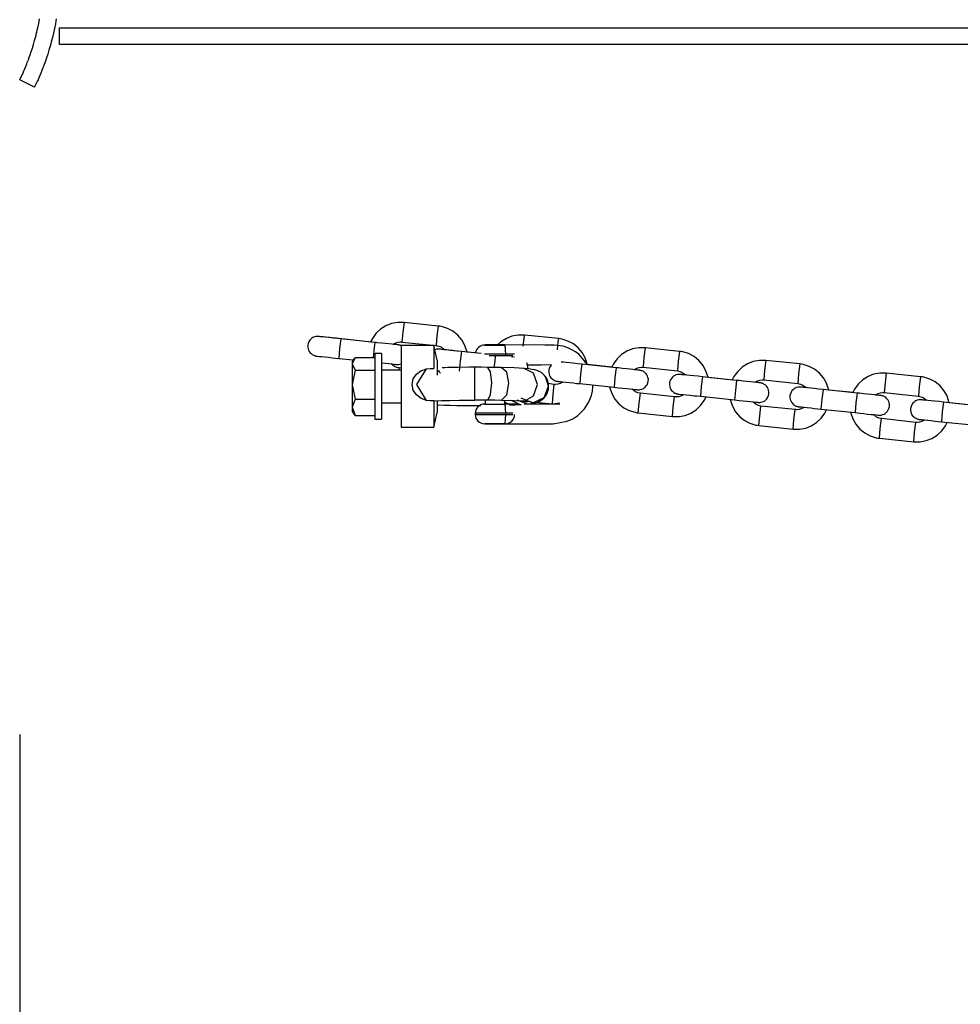
# Model space of a CAD drawing. Units: inches. Extents: x 72.1 to 143.2, y 96.8 to 182.3.
# Drawn here: x 85.9 to 88.8, y 127.3 to 130.3 of the extents above; entities that cross this region are included whole.
import ezdxf

# ---------------------------------------------------------------- set-up
doc = ezdxf.new("R2010")
doc.units = ezdxf.units.IN
doc.header["$MEASUREMENT"] = 0
doc.layers.add('Ebene 1', color=7, linetype='Continuous')

# ---------------------------------------------------------------- blocks, each defined once
blk = doc.blocks.new('block 2')
at = {"layer": 'Ebene 1', "color": 179, "lineweight": 25, "true_color": 0x1a171b}
for points in [[(85.9276, 130.1585), (85.9276, 130.1585), (85.9283, 130.1598), (85.9289, 130.1616), (85.93, 130.164), (85.9319, 130.1667), (85.9334, 130.1705), (85.9339, 130.1719), (85.9341, 130.1729), (85.9348, 130.174), (85.9353, 130.1753), (85.9367, 130.1778), (85.9377, 130.1802), (85.9401, 130.186), (85.9431, 130.1926), (85.9462, 130.1995), (85.9491, 130.2074), (85.9508, 130.2115), (85.9525, 130.216), (85.9532, 130.2184), (85.9543, 130.2205), (85.955, 130.2225), (85.9558, 130.225), (85.9593, 130.2349), (85.9627, 130.2453), (85.9663, 130.2556), (85.9699, 130.267), (85.973, 130.279), (85.9767, 130.2914), (85.9774, 130.2949), (85.9782, 130.298), (85.9791, 130.3011), (85.9798, 130.3045), (85.9811, 130.3111), (85.9829, 130.3176), (85.9856, 130.3314), (85.9882, 130.3455)], [(86.039, 130.3452), (86.0376, 130.338), (86.0363, 130.3304), (86.0333, 130.3159), (86.0306, 130.3018), (86.0275, 130.288), (86.0239, 130.2749), (86.0221, 130.2684), (86.0202, 130.2622), (86.0196, 130.2587), (86.0185, 130.2556), (86.0175, 130.2525), (86.0168, 130.2498), (86.0134, 130.2377), (86.0094, 130.2263), (86.0058, 130.216), (86.0023, 130.206), (86.0003, 130.2012), (85.9984, 130.1964), (85.9977, 130.1943), (85.997, 130.1922), (85.996, 130.1902), (85.9953, 130.1877), (85.9917, 130.1795), (85.9889, 130.1719), (85.9856, 130.1654), (85.9834, 130.1595), (85.9808, 130.154), (85.9787, 130.1495), (85.978, 130.1485), (85.9775, 130.1474), (85.9774, 130.1464), (85.9768, 130.1454), (85.976, 130.144), (85.9751, 130.1419), (85.9741, 130.1395), (85.973, 130.1378), (85.9727, 130.1368), (85.9724, 130.1364)], [(86.0488, 130.2673), (86.0488, 130.2821), (86.0488, 130.3176)], [(86.0488, 130.3176), (112.5389, 130.3176)], [(112.5389, 130.2673), (86.0488, 130.2673)], [(85.9724, 130.1364), (85.9276, 130.1585)], [(87.1003, 129.4185), (87.0808, 129.4185), (87.062, 129.415), (87.0445, 129.4081), (87.0283, 129.3978), (87.0143, 129.3847), (87.0035, 129.3695), (86.9981, 129.3592)], [(87.1003, 129.4185), (87.0963, 129.3885), (87.0937, 129.3585)], [(87.2047, 129.4074), (87.1003, 129.4185)], [(87.2047, 129.4074), (87.2007, 129.3778), (87.1981, 129.3475)], [(87.2922, 129.3279), (87.2917, 129.3306), (87.2856, 129.3482), (87.2762, 129.3651), (87.2643, 129.3792), (87.2495, 129.3912), (87.2327, 129.4002), (87.2145, 129.4057), (87.2095, 129.4071), (87.2047, 129.4074)], [(87.468, 129.3799), (87.4484, 129.3799), (87.4296, 129.3764), (87.4124, 129.3695), (87.396, 129.3592), (87.3869, 129.3513)], [(87.4639, 129.3461), (87.4663, 129.3695), (87.468, 129.3799)], [(87.5724, 129.3688), (87.468, 129.3799)], [(86.9106, 129.3682), (86.8974, 129.3695), (86.8843, 129.3706), (86.8726, 129.3719), (86.8621, 129.373), (86.8533, 129.374), (86.8462, 129.3747), (86.8416, 129.375), (86.8395, 129.3754), (86.8388, 129.3754), (86.8385, 129.3754), (86.8379, 129.3754), (86.8378, 129.3754), (86.8366, 129.3754), (86.8352, 129.3754), (86.8335, 129.3754), (86.8312, 129.375), (86.8267, 129.374), (86.8224, 129.3723), (86.819, 129.3702), (86.8157, 129.3675), (86.8126, 129.364), (86.8099, 129.3595), (86.8076, 129.3547), (86.8068, 129.3492), (86.8062, 129.3437), (86.8074, 129.3382), (86.8088, 129.3337), (86.8109, 129.3299), (86.813, 129.3268), (86.8155, 129.3241), (86.8176, 129.322), (86.82, 129.3203), (86.8224, 129.3192), (86.8247, 129.3179), (86.8267, 129.3172), (86.8285, 129.3165), (86.8298, 129.3161), (86.831, 129.3158), (86.8312, 129.3158), (86.8321, 129.3158), (86.8324, 129.3158), (86.8328, 129.3158), (86.8331, 129.3158), (86.8331, 129.3158), (86.8335, 129.3158), (86.8362, 129.3154), (86.8412, 129.3148), (86.8486, 129.3141), (86.8584, 129.313), (86.8695, 129.312), (86.8813, 129.3106), (86.891, 129.3096), (86.9008, 129.3086)], [(86.9072, 129.3682), (86.8937, 129.3699), (86.8812, 129.3709), (86.8695, 129.3723), (86.8596, 129.3733), (86.851, 129.374), (86.8448, 129.3747), (86.8426, 129.375), (86.8409, 129.375), (86.8402, 129.3754), (86.8398, 129.3754)], [(86.9072, 129.3682), (86.9032, 129.3385), (86.9008, 129.3086)], [(87.0116, 129.3571), (86.9072, 129.3682)], [(86.9995, 129.3585), (86.9106, 129.3682)], [(87.0116, 129.3571), (87.0092, 129.342), (87.0061, 129.3113)], [(87.0825, 129.3499), (87.0822, 129.3499), (87.0805, 129.3502), (87.0775, 129.3506), (87.0719, 129.3509), (87.0643, 129.352), (87.0543, 129.353), (87.0429, 129.354), (87.031, 129.3554), (87.0186, 129.3564), (87.015, 129.3568), (87.0116, 129.3571)], [(87.0674, 129.352), (87.0751, 129.3561), (87.0825, 129.3582), (87.0899, 129.3589), (87.092, 129.3589), (87.0937, 129.3585)], [(87.0913, 129.3475), (87.0896, 129.3482), (87.0879, 129.3489), (87.0863, 129.3492), (87.085, 129.3492), (87.0846, 129.3499), (87.0843, 129.3499), (87.0839, 129.3499), (87.0836, 129.3499), (87.0832, 129.3499), (87.0829, 129.3499), (87.0825, 129.3499), (87.0801, 129.3502), (87.0748, 129.3509), (87.0688, 129.3513)], [(87.0937, 129.3585), (87.1981, 129.3475)], [(87.3804, 129.3502), (87.3573, 129.3502), (87.3478, 129.3502)], [(87.3478, 129.3502), (87.3478, 129.3489)], [(87.4078, 129.3502), (87.3997, 129.3502), (87.3804, 129.3502)], [(87.6599, 129.2903), (87.6336, 129.3213), (87.6232, 129.3289), (87.6124, 129.3351), (87.5996, 129.3413), (87.5862, 129.3454), (87.5585, 129.3489), (87.5302, 129.3489), (87.4687, 129.3499), (87.4074, 129.3489)], [(87.5683, 129.3351), (87.5709, 129.3589), (87.5724, 129.3688)], [(87.6599, 129.2896), (87.6592, 129.2917), (87.6532, 129.3099), (87.6441, 129.3265), (87.6319, 129.3409), (87.6172, 129.3527), (87.6003, 129.3616), (87.5824, 129.3671), (87.5774, 129.3682), (87.5724, 129.3688)], [(87.0116, 129.323), (87.0116, 129.2786), (87.0116, 129.1849)], [(87.0314, 129.323), (87.0116, 129.323)], [(87.0314, 129.323), (87.0314, 129.2786), (87.0314, 129.1849)], [(87.0917, 129.3478), (87.0917, 129.2231), (87.0917, 129.0981)], [(87.1916, 129.3478), (87.0917, 129.3478)], [(87.1916, 129.3478), (87.1916, 129.3292), (87.1916, 129.2782)], [(87.2011, 129.303), (87.1916, 129.3478)], [(87.2631, 129.331), (87.2522, 129.332), (87.2407, 129.333), (87.23, 129.3344), (87.2212, 129.3351), (87.2141, 129.3358), (87.2091, 129.3365), (87.2071, 129.3365), (87.2067, 129.3365), (87.2062, 129.3365), (87.206, 129.3372), (87.2055, 129.3372), (87.2042, 129.3372), (87.2031, 129.3372), (87.2011, 129.3365), (87.1993, 129.3365), (87.1943, 129.3351)], [(87.1981, 129.3475), (87.206, 129.3461), (87.2131, 129.3434), (87.2233, 129.3351)], [(87.2751, 129.3296), (87.2613, 129.331), (87.2489, 129.3323), (87.2374, 129.3337), (87.2272, 129.3344), (87.2191, 129.3358), (87.2128, 129.3365), (87.2105, 129.3365), (87.2088, 129.3365), (87.2081, 129.3365), (87.2078, 129.3365)], [(87.2751, 129.3296), (87.2713, 129.2999), (87.2687, 129.27)], [(87.3356, 129.3234), (87.2751, 129.3296)], [(87.3178, 129.3251), (87.2917, 129.3279)], [(87.3457, 129.3489), (87.3731, 129.3489), (87.4084, 129.3489)], [(87.4377, 129.3213), (87.4067, 129.3213), (87.3457, 129.3213)], [(87.4103, 129.3192), (87.4103, 129.3248), (87.4098, 129.3303), (87.4095, 129.3358), (87.4095, 129.3403), (87.4088, 129.344), (87.4084, 129.3468), (87.4074, 129.3489)], [(87.8362, 129.3409), (87.8163, 129.3413), (87.7976, 129.3378), (87.78, 129.3306), (87.7642, 129.3206), (87.7504, 129.3075), (87.7393, 129.2924), (87.7342, 129.2817)], [(87.8362, 129.3409), (87.8322, 129.3113), (87.8298, 129.2813)], [(87.9405, 129.3299), (87.8362, 129.3409)], [(87.9405, 129.3299), (87.9362, 129.3003), (87.9342, 129.2703)], [(88.028, 129.2507), (88.0274, 129.2531), (88.0213, 129.271), (88.012, 129.2875), (87.9996, 129.302), (87.985, 129.3141), (87.9684, 129.323), (87.9504, 129.3285), (87.9454, 129.3292), (87.9405, 129.3299)], [(86.9008, 129.3086), (86.9449, 129.3037)], [(86.9415, 129.2989), (86.9415, 129.2903), (86.9415, 129.2658)], [(86.9506, 129.3113), (86.9422, 129.2917), (86.9506, 129.2724)], [(86.9506, 129.3113), (87.0116, 129.3113)], [(87.0317, 129.2948), (87.0434, 129.2937), (87.0539, 129.2927), (87.0627, 129.2917), (87.0698, 129.291), (87.0748, 129.2903), (87.0769, 129.2903), (87.0775, 129.2903), (87.0779, 129.2903), (87.0779, 129.2903), (87.0782, 129.2903), (87.0796, 129.2903), (87.0808, 129.2903), (87.0829, 129.2903), (87.0846, 129.2903), (87.0917, 129.2924)], [(87.0856, 129.2793), (87.0779, 129.2807), (87.0708, 129.2838), (87.0607, 129.2917)], [(87.2011, 129.303), (87.2011, 129.291), (87.2011, 129.2576)], [(87.3602, 129.3172), (87.4021, 129.3172), (87.432, 129.3172)], [(87.3785, 129.3141), (87.3768, 129.2996), (87.3745, 129.2807)], [(87.4374, 129.3127), (87.432, 129.313), (87.4286, 129.3134)], [(87.4775, 129.2776), (87.4775, 129.2831), (87.4768, 129.2886), (87.4744, 129.2948)], [(87.4761, 129.2886), (87.5189, 129.2889), (87.55, 129.2903)], [(87.6427, 129.291), (87.6293, 129.2924), (87.6165, 129.2937), (87.6053, 129.2951), (87.5952, 129.2962), (87.5866, 129.2968), (87.5805, 129.2975), (87.5798, 129.2975)], [(87.6427, 129.291), (87.6389, 129.2614), (87.6367, 129.2314)], [(87.7473, 129.28), (87.6427, 129.291)], [(87.7356, 129.2813), (87.6598, 129.2896)], [(88.2037, 129.3024), (88.1843, 129.3024), (88.1657, 129.2989), (88.1479, 129.2917), (88.1319, 129.2817), (88.1183, 129.2689), (88.1069, 129.2534), (88.1018, 129.2431)], [(88.2037, 129.3024), (88.1998, 129.2724), (88.1977, 129.2428)], [(88.3081, 129.2917), (88.2037, 129.3024)], [(88.3081, 129.2917), (88.3042, 129.2614), (88.3021, 129.2321)], [(88.3956, 129.2118), (88.3951, 129.2145), (88.3893, 129.2328), (88.3796, 129.249), (88.3677, 129.2634), (88.3529, 129.2755), (88.3364, 129.2841), (88.3183, 129.2896), (88.3135, 129.291), (88.3081, 129.2917)], [(86.9415, 129.2658), (86.9415, 129.1873), (86.9415, 129.1473)], [(86.9506, 129.2724), (86.9422, 129.2283), (86.9506, 129.1842)], [(86.9506, 129.2724), (87.0116, 129.2724)], [(87.0917, 129.2731), (87.0317, 129.2731)], [(87.0846, 129.2731), (87.0853, 129.2776), (87.0856, 129.2793)], [(87.0917, 129.2786), (87.0856, 129.2793)], [(87.1683, 129.1801), (87.152, 129.1863), (87.1384, 129.1969), (87.1284, 129.2114), (87.1249, 129.2286), (87.1284, 129.2462), (87.1378, 129.2603), (87.1516, 129.2707), (87.1683, 129.2769)], [(87.1683, 129.1801), (87.139, 129.2293), (87.1683, 129.2769)], [(87.1683, 129.2769), (87.1799, 129.2782), (87.1916, 129.2782)], [(87.2014, 129.2731), (87.2011, 129.2731)], [(87.2116, 129.2631), (87.2014, 129.2731)], [(87.2088, 129.2707), (87.2047, 129.2693)], [(87.3158, 129.2813), (87.3072, 129.2813), (87.2987, 129.2813), (87.265, 129.281), (87.234, 129.2803), (87.225, 129.28), (87.2166, 129.2796)], [(87.3559, 129.281), (87.3363, 129.2813), (87.3165, 129.2813)], [(87.3165, 129.1814), (87.3165, 129.1983), (87.3165, 129.2338), (87.3165, 129.2676), (87.3165, 129.2813)], [(87.3969, 129.2803), (87.3768, 129.281), (87.3559, 129.281)], [(87.3559, 129.1811), (87.3643, 129.198), (87.368, 129.2335), (87.3643, 129.2672), (87.3559, 129.281)], [(87.4667, 129.2776), (87.436, 129.2793), (87.3969, 129.2803)], [(87.3969, 129.1804), (87.4134, 129.1973), (87.4202, 129.2328), (87.4134, 129.2665), (87.3969, 129.2803)], [(87.4667, 129.1776), (87.4956, 129.1938), (87.5073, 129.2286), (87.4956, 129.2631), (87.4667, 129.2776)], [(87.5344, 129.249), (87.532, 129.2527), (87.5289, 129.2562), (87.5256, 129.2593), (87.5223, 129.2627), (87.5208, 129.2641), (87.5189, 129.2652), (87.5171, 129.2662), (87.5154, 129.2672), (87.5135, 129.2683), (87.512, 129.2689), (87.5101, 129.27), (87.5084, 129.2703), (87.4992, 129.2734), (87.4916, 129.2751), (87.4808, 129.2762), (87.4687, 129.2776)], [(87.5492, 129.2882), (87.5454, 129.2824), (87.5433, 129.2776), (87.5421, 129.272), (87.5421, 129.2665), (87.543, 129.2607), (87.5444, 129.2565), (87.5464, 129.2524), (87.5485, 129.2496), (87.5511, 129.2469), (87.5535, 129.2448), (87.5561, 129.2428), (87.5581, 129.2417), (87.5605, 129.2403), (87.5623, 129.24), (87.5642, 129.2393), (87.5655, 129.239), (87.5669, 129.2386), (87.5673, 129.2386), (87.5676, 129.2386), (87.568, 129.2386), (87.5683, 129.2386), (87.5686, 129.2386), (87.569, 129.2383), (87.569, 129.2383), (87.5717, 129.2379), (87.5771, 129.2376), (87.5845, 129.2369), (87.5941, 129.2359), (87.605, 129.2348), (87.6172, 129.2335), (87.6269, 129.2324), (87.6367, 129.2314)], [(87.7473, 129.28), (87.7433, 129.2503), (87.7412, 129.2204)], [(87.7412, 129.2204), (87.7547, 129.219), (87.7673, 129.2173), (87.7793, 129.2166), (87.7898, 129.2152), (87.7988, 129.2142), (87.8053, 129.2135), (87.8103, 129.2131), (87.8124, 129.2128), (87.8131, 129.2128), (87.8134, 129.2128), (87.8138, 129.2128), (87.8143, 129.2128), (87.8151, 129.2124), (87.8167, 129.2124), (87.8184, 129.2128), (87.8205, 129.2131), (87.8251, 129.2142), (87.8294, 129.2159), (87.8329, 129.2183), (87.8362, 129.2207), (87.8393, 129.2245), (87.842, 129.2283), (87.8443, 129.2338), (87.8451, 129.239), (87.8456, 129.2448), (87.8444, 129.2503), (87.843, 129.2545), (87.841, 129.2583), (87.8389, 129.2614), (87.8363, 129.2641), (87.8343, 129.2662), (87.8315, 129.2679), (87.8294, 129.2693), (87.8272, 129.2703), (87.8251, 129.271), (87.8234, 129.2717), (87.8219, 129.2717), (87.8208, 129.272), (87.8201, 129.272), (87.8198, 129.2724), (87.8194, 129.2724), (87.8191, 129.2724), (87.8188, 129.2724), (87.8188, 129.2724), (87.8184, 129.2724), (87.8157, 129.2727), (87.8107, 129.2734), (87.8043, 129.2738)], [(87.8184, 129.2724), (87.8181, 129.2724), (87.8163, 129.2727), (87.8134, 129.2731), (87.8076, 129.2734), (87.7996, 129.2748), (87.7898, 129.2755), (87.7786, 129.2769), (87.7669, 129.2779), (87.7547, 129.2793), (87.7507, 129.2796), (87.7473, 129.28)], [(87.8029, 129.2748), (87.8107, 129.2789), (87.8181, 129.281), (87.8255, 129.2817), (87.8275, 129.2817), (87.8298, 129.2813)], [(87.8298, 129.2813), (87.9342, 129.2703)], [(87.9578, 129.2579), (87.95, 129.2586), (87.945, 129.2589), (87.943, 129.2593), (87.9423, 129.2593), (87.9419, 129.2593), (87.9416, 129.2593), (87.9412, 129.2593), (87.94, 129.2593), (87.9386, 129.2593), (87.9369, 129.2593), (87.9349, 129.2589), (87.9302, 129.2579), (87.9261, 129.2562), (87.9225, 129.2541), (87.9194, 129.2517), (87.9161, 129.2476), (87.9133, 129.2434), (87.9113, 129.2386), (87.9101, 129.2335), (87.9099, 129.2276), (87.9107, 129.2221), (87.9123, 129.218), (87.9144, 129.2138), (87.9164, 129.2107), (87.919, 129.2083), (87.9211, 129.2062), (87.9238, 129.2045), (87.9261, 129.2028), (87.9281, 129.2021), (87.9302, 129.2014), (87.9319, 129.2007), (87.9335, 129.2), (87.9345, 129.2), (87.9352, 129.1997), (87.9355, 129.1997), (87.9359, 129.1997), (87.9362, 129.1997), (87.9366, 129.1997), (87.9366, 129.1997), (87.9369, 129.1997), (87.9399, 129.1993), (87.9447, 129.1987), (87.9524, 129.198), (87.9621, 129.1969), (87.9729, 129.1959), (87.9853, 129.1945), (87.9945, 129.1938), (88.0043, 129.1928)], [(87.9342, 129.2703), (87.9419, 129.2689), (87.949, 129.2658), (87.9591, 129.2579)], [(88.0106, 129.2524), (87.9974, 129.2538), (87.9846, 129.2552), (87.9733, 129.2562), (87.9631, 129.2572), (87.9547, 129.2579), (87.9486, 129.2586), (87.9461, 129.2589), (87.9447, 129.2593), (87.9436, 129.2593), (87.9433, 129.2593)], [(88.5717, 129.2638), (88.5519, 129.2638), (88.5331, 129.2603), (88.5159, 129.2534), (88.4997, 129.2431), (88.4859, 129.23), (88.4749, 129.2149), (88.4695, 129.2045)], [(88.5717, 129.2638), (88.5677, 129.2341), (88.5653, 129.2042)], [(88.6761, 129.2527), (88.5717, 129.2638)], [(87.4935, 129.1732), (87.5275, 129.1887), (87.5414, 129.2235), (87.5316, 129.2531)], [(87.5411, 129.2283), (87.539, 129.239), (87.5344, 129.249)], [(87.5576, 129.2293), (87.5404, 129.2314)], [(87.5576, 129.2293), (87.5538, 129.1997), (87.5518, 129.1697)], [(87.5845, 129.2362), (87.5767, 129.2324), (87.5693, 129.23), (87.5619, 129.2293), (87.5599, 129.2293), (87.5576, 129.2293)], [(87.6367, 129.2314), (87.7412, 129.2204)], [(88.0106, 129.2524), (88.0069, 129.2224), (88.0043, 129.1928)], [(88.115, 129.2414), (88.0106, 129.2524)], [(88.1031, 129.2424), (88.0274, 129.2507)], [(88.115, 129.2414), (88.1112, 129.2114), (88.1088, 129.1814)], [(88.1088, 129.1818), (88.1224, 129.1801), (88.1352, 129.179), (88.1472, 129.1776), (88.1578, 129.1766), (88.1665, 129.1756), (88.1733, 129.1749), (88.1783, 129.1745), (88.1803, 129.1739), (88.181, 129.1739), (88.1814, 129.1739), (88.1819, 129.1739), (88.182, 129.1739), (88.1832, 129.1739), (88.1846, 129.1739), (88.1863, 129.1739), (88.1884, 129.1745), (88.1927, 129.1756), (88.1969, 129.1773), (88.2008, 129.1794), (88.2039, 129.1821), (88.2072, 129.1856), (88.2099, 129.19), (88.212, 129.1949), (88.2132, 129.2), (88.2136, 129.2059), (88.2125, 129.2114), (88.2112, 129.2155), (88.2089, 129.2197), (88.2068, 129.2228), (88.2044, 129.2255), (88.2019, 129.2276), (88.1994, 129.2293), (88.1974, 129.2307), (88.1948, 129.2317), (88.1931, 129.2324), (88.1913, 129.2331), (88.19, 129.2335), (88.1884, 129.2338), (88.1881, 129.2338), (88.1877, 129.2338), (88.1874, 129.2338), (88.187, 129.2338), (88.1867, 129.2338), (88.1863, 129.2338), (88.1863, 129.2341), (88.1834, 129.2341), (88.1786, 129.2348), (88.1722, 129.2355)], [(88.1863, 129.2341), (88.1857, 129.2341), (88.1839, 129.2341), (88.181, 129.2345), (88.1753, 129.2352), (88.1677, 129.2359), (88.1578, 129.2369), (88.1466, 129.2379), (88.1345, 129.2393), (88.1223, 129.2407), (88.1187, 129.241), (88.115, 129.2414)], [(88.1708, 129.2362), (88.1786, 129.24), (88.186, 129.2421), (88.1934, 129.2428), (88.1955, 129.2428), (88.1977, 129.2428)], [(88.1977, 129.2428), (88.3021, 129.2321)], [(88.3021, 129.2321), (88.3095, 129.23), (88.3166, 129.2273), (88.3267, 129.2193)], [(88.6761, 129.2527), (88.6721, 129.2231), (88.6697, 129.1931)], [(88.7636, 129.1732), (88.7629, 129.1759), (88.7569, 129.1938), (88.7476, 129.2104), (88.7357, 129.2248), (88.7209, 129.2369), (88.704, 129.2455), (88.6859, 129.2514), (88.6811, 129.2521), (88.6761, 129.2527)], [(87.4074, 129.1091), (87.4589, 129.1087), (87.5104, 129.1091), (87.5552, 129.1091), (87.5983, 129.1167), (87.615, 129.1239), (87.63, 129.1342), (87.641, 129.1439), (87.6508, 129.1549), (87.6632, 129.1739), (87.6717, 129.1952), (87.6748, 129.208), (87.6761, 129.2211), (87.6766, 129.2273)], [(87.497, 129.1725), (87.5101, 129.1763), (87.5216, 129.1832), (87.5266, 129.1873), (87.5313, 129.1925), (87.5347, 129.1976), (87.5376, 129.2035), (87.5394, 129.209), (87.5407, 129.2149), (87.5414, 129.2207), (87.5414, 129.2262), (87.5411, 129.2273), (87.5411, 129.2283)], [(87.7275, 129.2217), (87.7282, 129.219), (87.7342, 129.2014), (87.7433, 129.1845), (87.7555, 129.1701), (87.7704, 129.158), (87.7871, 129.1494), (87.805, 129.1439), (87.81, 129.1425), (87.815, 129.1422)], [(87.8212, 129.2021), (87.8134, 129.2035), (87.8069, 129.2066), (87.7962, 129.2142)], [(87.815, 129.1422), (87.8174, 129.1718), (87.8212, 129.2021)], [(87.9257, 129.1911), (87.8212, 129.2021)], [(88.3257, 129.2193), (88.3176, 129.22), (88.313, 129.2207), (88.3109, 129.2207), (88.3102, 129.2211), (88.3099, 129.2211), (88.3095, 129.2211), (88.3092, 129.2211), (88.3076, 129.2211), (88.3068, 129.2211), (88.3045, 129.2207), (88.3028, 129.2207), (88.2981, 129.2197), (88.294, 129.218), (88.2904, 129.2152), (88.2873, 129.2128), (88.2837, 129.2093), (88.2813, 129.2052), (88.279, 129.2), (88.2776, 129.1949), (88.2776, 129.1894), (88.2788, 129.1832), (88.2802, 129.1794), (88.2819, 129.1752), (88.284, 129.1725), (88.2866, 129.1694), (88.289, 129.1673), (88.2914, 129.1656), (88.294, 129.1642), (88.2961, 129.1632), (88.2978, 129.1625), (88.3, 129.1621), (88.3011, 129.1618), (88.3024, 129.1615), (88.3028, 129.1615), (88.3035, 129.1615), (88.3038, 129.1615), (88.3038, 129.1611), (88.3042, 129.1611), (88.3045, 129.1611), (88.3049, 129.1611), (88.3076, 129.1608), (88.3126, 129.1604), (88.32, 129.1597), (88.3298, 129.1587), (88.3409, 129.1573), (88.3529, 129.1559), (88.3624, 129.1549), (88.3722, 129.1539)], [(88.3786, 129.2135), (88.365, 129.2149), (88.3526, 129.2166), (88.3409, 129.2173), (88.331, 129.2186), (88.3224, 129.2197), (88.3162, 129.2204), (88.3142, 129.2204), (88.3123, 129.2207), (88.3116, 129.2207), (88.3112, 129.2207)], [(88.3786, 129.2135), (88.3746, 129.1838), (88.3722, 129.1539)], [(88.4831, 129.2028), (88.3786, 129.2135)], [(88.4711, 129.2042), (88.3951, 129.2118)], [(88.4831, 129.2028), (88.4792, 129.1732), (88.4768, 129.1432)], [(88.5539, 129.1952), (88.5536, 129.1952), (88.5519, 129.1956), (88.5489, 129.1956), (88.5434, 129.1962), (88.5355, 129.1969), (88.5257, 129.198), (88.5145, 129.1993), (88.5024, 129.2007), (88.49, 129.2021), (88.4866, 129.2021), (88.4831, 129.2028)], [(88.5388, 129.1973), (88.5465, 129.2014), (88.5539, 129.2038), (88.5613, 129.2045), (88.5634, 129.2045), (88.5653, 129.2042)], [(88.5653, 129.2042), (88.6697, 129.1931)], [(86.9506, 129.1842), (86.9422, 129.1597), (86.9506, 129.1346)], [(86.9506, 129.1842), (87.0116, 129.1842)], [(87.0116, 129.1849), (87.0116, 129.1397), (87.0116, 129.1229)], [(87.0314, 129.1849), (87.0314, 129.1397), (87.0314, 129.1229)], [(87.0317, 129.1732), (87.0917, 129.1732)], [(87.1916, 129.1787), (87.1799, 129.1787), (87.1683, 129.1801)], [(87.19, 129.1787), (87.1919, 129.1787), (87.194, 129.179), (87.2148, 129.1797), (87.2402, 129.1804), (87.2694, 129.1811), (87.3003, 129.1811), (87.3084, 129.1811), (87.3165, 129.1811)], [(87.1916, 129.1787), (87.1916, 129.1201), (87.1916, 129.0981)], [(87.2011, 129.1783), (87.2011, 129.1525), (87.2011, 129.1432)], [(87.2011, 129.1732), (87.2014, 129.1732)], [(87.3559, 129.1811), (87.3363, 129.1814), (87.3165, 129.1814)], [(87.3457, 129.169), (87.3745, 129.169), (87.4084, 129.169)], [(87.3478, 129.1814), (87.3478, 129.169)], [(87.3969, 129.1804), (87.3768, 129.1811), (87.3559, 129.1811)], [(87.4667, 129.1776), (87.436, 129.1794), (87.3969, 129.1804)], [(87.4043, 129.1766), (87.4226, 129.1663)], [(87.4512, 129.1683), (87.4074, 129.169)], [(87.4103, 129.1391), (87.4103, 129.1449), (87.4098, 129.1501), (87.4095, 129.1556), (87.4095, 129.1604), (87.4088, 129.1642), (87.4084, 129.167), (87.4074, 129.169)], [(87.4078, 129.169), (87.4078, 129.1801)], [(87.4272, 129.1814), (87.4539, 129.1677)], [(87.4448, 129.1818), (87.4755, 129.1694)], [(87.4562, 129.188), (87.4935, 129.1732)], [(87.4612, 129.1776), (87.4694, 129.177), (87.4744, 129.1763), (87.476, 129.1763), (87.4761, 129.1763)], [(87.4663, 129.1687), (87.4755, 129.1694)], [(87.4935, 129.1732), (87.4861, 129.1756), (87.4667, 129.1776)], [(87.4755, 129.1694), (87.4834, 129.1701), (87.4889, 129.1711)], [(87.575, 129.1718), (87.5743, 129.1718), (87.5542, 129.1687), (87.5333, 129.169), (87.4794, 129.169)], [(87.4889, 129.1711), (87.5228, 129.1866)], [(87.4889, 129.1711), (87.4925, 129.1725), (87.4935, 129.1732)], [(87.503, 129.1749), (87.5518, 129.1697)], [(87.5518, 129.1697), (87.5754, 129.1701)], [(87.9194, 129.1311), (87.9218, 129.1611), (87.9257, 129.1911)], [(87.9194, 129.1311), (87.9392, 129.1311), (87.9578, 129.1346), (87.9753, 129.1415), (87.9914, 129.1518), (88.005, 129.1649), (88.0163, 129.1801), (88.0217, 129.1907)], [(87.9524, 129.1976), (87.9447, 129.1935), (87.9373, 129.1914), (87.9299, 129.1907), (87.9278, 129.1907), (87.9257, 129.1911)], [(88.0043, 129.1928), (88.1088, 129.1818)], [(88.0952, 129.1828), (88.0961, 129.1804), (88.1021, 129.1625), (88.1112, 129.1459), (88.1236, 129.1315), (88.1379, 129.1198), (88.155, 129.1105), (88.1731, 129.105), (88.1779, 129.1043), (88.1827, 129.1036)], [(88.1893, 129.1632), (88.1814, 129.1649), (88.1745, 129.1677), (88.1641, 129.1756)], [(88.4768, 129.1432), (88.4906, 129.1415), (88.5031, 129.1401), (88.5148, 129.1387), (88.5253, 129.1377), (88.5341, 129.137), (88.5414, 129.1363), (88.5462, 129.1356), (88.5483, 129.1356), (88.5488, 129.1356), (88.5489, 129.1353), (88.5495, 129.1353), (88.5496, 129.1353), (88.551, 129.1353), (88.5522, 129.1353), (88.5543, 129.1356), (88.5562, 129.1356), (88.5607, 129.137), (88.565, 129.1387), (88.5684, 129.1408), (88.5717, 129.1432), (88.5751, 129.147), (88.5775, 129.1511), (88.5796, 129.1559), (88.5812, 129.1615), (88.5812, 129.1673), (88.5805, 129.1732), (88.5789, 129.1773), (88.5769, 129.1811), (88.5748, 129.1838), (88.5724, 129.1866), (88.5698, 129.189), (88.5674, 129.1907), (88.5653, 129.1921), (88.5627, 129.1931), (88.561, 129.1938), (88.5589, 129.1942), (88.5577, 129.1945), (88.5564, 129.1949), (88.5562, 129.1949), (88.5557, 129.1949), (88.5553, 129.1952), (88.555, 129.1952), (88.5546, 129.1952), (88.5543, 129.1952), (88.5539, 129.1952), (88.551, 129.1956), (88.5462, 129.1959), (88.5402, 129.1966)], [(88.6936, 129.1804), (88.6855, 129.1814), (88.6805, 129.1818), (88.6785, 129.1821), (88.6778, 129.1821), (88.6774, 129.1821), (88.6774, 129.1821), (88.6771, 129.1821), (88.6757, 129.1821), (88.6745, 129.1821), (88.6725, 129.1821), (88.6707, 129.1818), (88.6661, 129.1807), (88.6619, 129.179), (88.6583, 129.177), (88.6552, 129.1739), (88.6518, 129.1704), (88.6492, 129.1663), (88.6471, 129.1615), (88.6458, 129.1559), (88.6458, 129.1504), (88.6464, 129.1449), (88.6478, 129.1404), (88.6499, 129.1366), (88.652, 129.1335), (88.6545, 129.1308), (88.6569, 129.1291), (88.6594, 129.1267), (88.6616, 129.1256), (88.664, 129.1246), (88.6657, 129.1239), (88.6676, 129.1232), (88.669, 129.1229), (88.6704, 129.1229), (88.6707, 129.1225), (88.6711, 129.1225), (88.6714, 129.1225), (88.6718, 129.1225), (88.6721, 129.1225), (88.6725, 129.1225), (88.6728, 129.1225), (88.6754, 129.1222), (88.6805, 129.1215), (88.688, 129.1208), (88.6974, 129.1198), (88.7088, 129.1187), (88.7209, 129.1174), (88.7303, 129.1163), (88.7401, 129.1153)], [(88.6697, 129.1931), (88.6774, 129.1914), (88.6845, 129.1887), (88.6947, 129.1807)], [(88.7465, 129.1752), (88.7327, 129.1766), (88.7202, 129.1776), (88.7088, 129.179), (88.6986, 129.1801), (88.6905, 129.1807), (88.6842, 129.1814), (88.6819, 129.1818), (88.6804, 129.1818), (88.6795, 129.1821), (88.6788, 129.1821)], [(88.7465, 129.1752), (88.7422, 129.1453), (88.7401, 129.1153)], [(88.8506, 129.1639), (88.7465, 129.1752)], [(88.839, 129.1652), (88.7632, 129.1732)], [(87.1916, 129.0981), (87.2011, 129.1432)], [(87.2011, 129.1666), (87.2047, 129.1666)], [(87.2047, 129.1666), (87.2222, 129.1659), (87.2415, 129.1656)], [(87.2415, 129.1656), (87.261, 129.1652), (87.2815, 129.1649), (87.2841, 129.1649), (87.2861, 129.1649), (87.2886, 129.1649), (87.291, 129.1649), (87.3108, 129.1649), (87.3304, 129.1649), (87.3347, 129.1649)], [(87.3175, 129.1411), (87.3175, 129.137)], [(87.432, 129.1411), (87.3673, 129.1411), (87.3178, 129.1411)], [(87.4074, 129.1091), (87.4081, 129.1098), (87.4084, 129.1112), (87.4088, 129.1139), (87.4095, 129.118), (87.4095, 129.1225), (87.4098, 129.1284), (87.4103, 129.1335), (87.4103, 129.1391)], [(87.4226, 129.1663), (87.4395, 129.167), (87.4539, 129.1677)], [(87.4539, 129.1677), (87.4575, 129.168)], [(87.815, 129.1422), (87.9194, 129.1311)], [(88.1827, 129.1036), (88.1853, 129.1335), (88.1893, 129.1632)], [(88.2937, 129.1522), (88.1893, 129.1632)], [(88.2873, 129.0926), (88.2897, 129.1225), (88.2937, 129.1522)], [(88.2873, 129.0926), (88.3069, 129.0926), (88.3257, 129.096), (88.3429, 129.1029), (88.3591, 129.1132), (88.3731, 129.126), (88.3839, 129.1415), (88.3893, 129.1518)], [(88.3204, 129.159), (88.3123, 129.1546), (88.3054, 129.1525), (88.2975, 129.1518), (88.2957, 129.1522), (88.2937, 129.1522)], [(88.3722, 129.1539), (88.4768, 129.1432)], [(88.4633, 129.1446), (88.4637, 129.1415), (88.4695, 129.1236), (88.4792, 129.1074), (88.4912, 129.0929), (88.5061, 129.0808), (88.5226, 129.0722), (88.5408, 129.0664), (88.5458, 129.0653), (88.5508, 129.0646)], [(86.9506, 129.1346), (86.9492, 129.1363), (86.9482, 129.1377)], [(86.9506, 129.1346), (87.0116, 129.1346)], [(87.0116, 129.1229), (87.0314, 129.1229)], [(87.3178, 129.137), (87.3673, 129.137), (87.432, 129.137)], [(87.4084, 129.1091), (87.3745, 129.1091), (87.3457, 129.1091)], [(87.3478, 129.1091), (87.3478, 129.1081)], [(87.4078, 129.1081), (87.4078, 129.1091)], [(88.557, 129.1246), (88.5495, 129.126), (88.5422, 129.1291), (88.5321, 129.137)], [(88.5508, 129.0646), (88.5533, 129.0946), (88.557, 129.1246)], [(88.6616, 129.1132), (88.557, 129.1246)], [(88.6552, 129.0536), (88.6745, 129.0536), (88.6933, 129.0574), (88.7109, 129.0643), (88.7272, 129.0746), (88.7408, 129.0874), (88.7519, 129.1029), (88.7572, 129.1132)], [(88.6552, 129.0536), (88.6573, 129.0836), (88.6616, 129.1132)], [(88.688, 129.1205), (88.6804, 129.1163), (88.6728, 129.1139), (88.6654, 129.1132), (88.6633, 129.1132), (88.6616, 129.1132)], [(88.7401, 129.1153), (88.8445, 129.1043)], [(87.0917, 129.0981), (87.1916, 129.0981)], [(87.3804, 129.1081), (87.3573, 129.1081), (87.3478, 129.1081)], [(87.4078, 129.1081), (87.3997, 129.1081), (87.3804, 129.1081)], [(88.1827, 129.1036), (88.2873, 129.0926)], [(88.5508, 129.0646), (88.6552, 129.0536)], [(85.9283, 128.16), (85.9283, 103.2785)]]:
    blk.add_lwpolyline(points, dxfattribs=at)
for points in [[(87.3457, 129.3489), (87.332, 129.3489), (87.3199, 129.3389), (87.3178, 129.3251)], [(86.9482, 129.3086), (86.9456, 129.3055), (86.9435, 129.302), (86.9415, 129.2989)], [(87.3457, 129.169), (87.3302, 129.169), (87.3175, 129.1563), (87.3175, 129.1411)], [(87.4128, 129.169), (87.4117, 129.169), (87.4105, 129.169), (87.4095, 129.169)], [(86.9415, 129.1473), (86.9435, 129.1439), (86.9456, 129.1408), (86.9482, 129.1377)], [(87.3175, 129.137), (87.3175, 129.1218), (87.3302, 129.1091), (87.3457, 129.1091)], [(87.4095, 129.1091), (87.4252, 129.1091), (87.4377, 129.1218), (87.4377, 129.137)]]:
    blk.add_open_spline(points, degree=3, dxfattribs=at)

msp = doc.modelspace()

# ---------------------------------------------------------------- block references
at = {"layer": 'Ebene 1'}
msp.add_blockref('block 2', (0, 0), dxfattribs=at)

doc.saveas('drawing.dxf')
